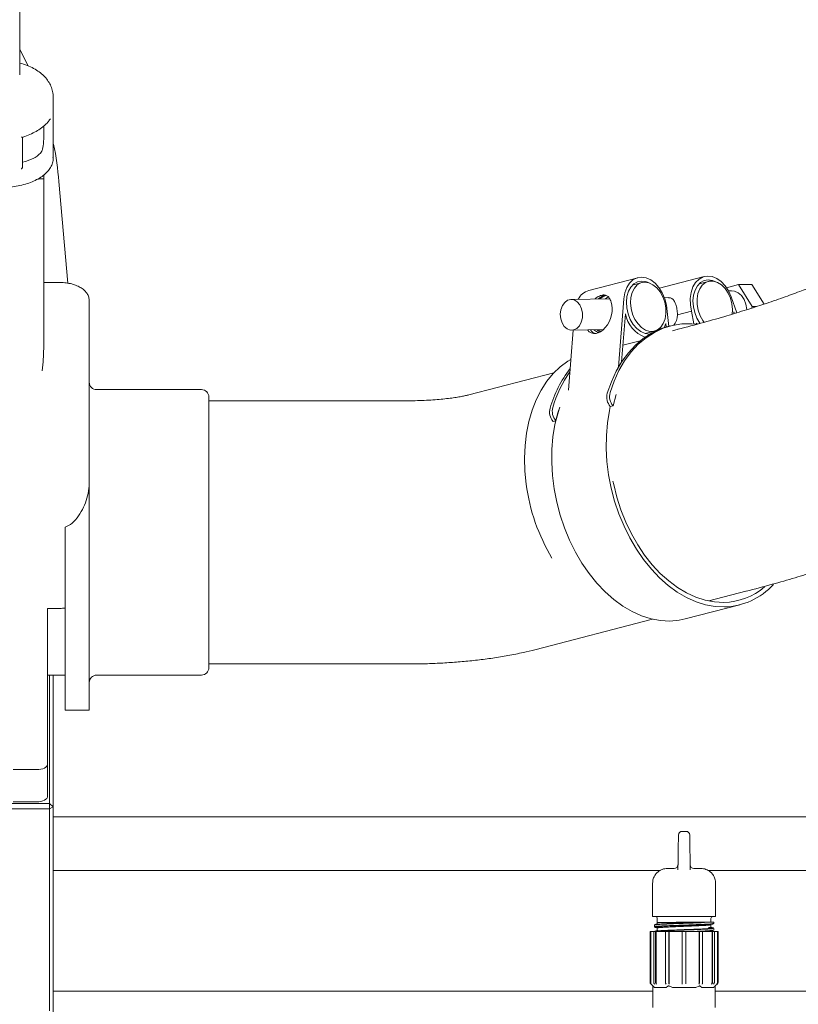
# Model space of a CAD drawing. Units: millimetres. Extents: x 870 to 3231, y 118 to 2688.
# Drawn here: x 2078 to 2288, y 2016 to 2281 of the extents above; entities that cross this region are included whole.
import ezdxf

# ---------------------------------------------------------------- set-up
doc = ezdxf.new("R2010")
doc.units = ezdxf.units.MM
doc.header["$LTSCALE"] = 13
doc.linetypes.add('SLD-Durchgehend', pattern=[0])

msp = doc.modelspace()

# ---------------------------------------------------------------- linework, layer by layer
at = {"color": 7, "linetype": 'SLD-Durchgehend', "lineweight": 18}
for p, q in [((2077.88, 2266.39), (2077.88, 2313.74)), ((2080.11, 2268.81), (2077.88, 2273.21)), ((2086.88, 2243.87), (2086.88, 2260.33)), ((2084.32, 2252.58), (2084.32, 2249.3)), ((2078.6, 2241.54), (2078.6, 2249.56)), ((2084.38, 2238.24), (2084.38, 2239.43)), ((2084.38, 2193.21), (2084.38, 2238.24)), ((2090.79, 2210.21), (2088.39, 2237.59)), ((2088.63, 2210.38), (2084.38, 2210.38)), ((2244.57, 2211.67), (2231.33, 2208.25)), ((2245.69, 2210.35), (2243.17, 2209.7)), ((2262.52, 2212), (2250.39, 2208.86)), ((2263.65, 2210.68), (2261.13, 2210.03)), ((2268.5, 2208.97), (2271.72, 2209.81)), ((2275.33, 2209.87), (2271.72, 2209.81)), ((2271.72, 2209.81), (2275.43, 2203.88)), ((2275.33, 2209.87), (2278.65, 2204.56)), ((2269.81, 2208.17), (2269, 2208.15)), ((2096.63, 2205.38), (2096.63, 2172.38)), ((2236.97, 2206.01), (2226.59, 2205.82)), ((2240.8, 2205.99), (2239.33, 2187.52)), ((2252.88, 2206.3), (2251.76, 2206.28)), ((2269.75, 2206.51), (2271.33, 2202.23)), ((2240.2, 2188.95), (2241.23, 2201.9)), ((2252.93, 2198.54), (2252.53, 2202.53)), ((2255.27, 2201.66), (2259.08, 2202.65)), ((2259.71, 2199.2), (2259.08, 2202.65)), ((2270.49, 2202.43), (2270.48, 2201.93)), ((2270.64, 2202.03), (2270.49, 2202.43)), ((2275.43, 2203.88), (2275.34, 2203.48)), ((2276.62, 2203.9), (2275.43, 2203.88)), ((2251.7, 2198.19), (2252.13, 2199.29)), ((2252.13, 2199.29), (2252.23, 2198.35)), ((2260.59, 2199.11), (2260.39, 2199.44)), ((2260.39, 2199.44), (2260.45, 2199.13)), ((2227.16, 2197.51), (2225.87, 2181.31)), ((2226.74, 2197.5), (2235.29, 2197.66)), ((2233.94, 2197.63), (2234.62, 2197.29)), ((2246.56, 2196.61), (2249.08, 2197.26)), ((2247.67, 2196.46), (2247.84, 2196.47)), ((2253.41, 2198.66), (2252.68, 2198.47)), ((2255.43, 2197.75), (2253.9, 2197.35)), ((2240.56, 2193.45), (2245.24, 2194.66)), ((2221.93, 2186), (2199.03, 2180.08)), ((2126.88, 2181.48), (2098.63, 2181.48)), ((2128.88, 2179.48), (2128.88, 2106.48)), ((2182.47, 2178.48), (2128.88, 2178.48)), ((2238.74, 2180.15), (2237.9, 2177.09)), ((2237.9, 2177.09), (2237.16, 2176.9)), ((2221.72, 2172.9), (2222.46, 2173.09)), ((2096.63, 2172.38), (2096.63, 2156.67)), ((2096.63, 2156.67), (2096.63, 2094.98)), ((2090.13, 2144.37), (2090.13, 2094.98)), ((2263.7, 2124.48), (2273.75, 2127.09)), ((2088.63, 2122.48), (2085.38, 2122.48)), ((2085.38, 2122.48), (2085.38, 2108.63)), ((2257.39, 2119.63), (2272.1, 2123.43)), ((2264.23, 2124.62), (2264, 2124.42)), ((2216.82, 2111.34), (2248.57, 2119.56)), ((2085.38, 2108.63), (2085.38, 2093.62)), ((2128.88, 2107.48), (2182.47, 2107.48)), ((2085.38, 2104.48), (2090.13, 2104.48)), ((2085.88, 2069.81), (2085.88, 2104.48)), ((2086.88, 2104.48), (2086.88, 2068.95)), ((2098.63, 2104.48), (2126.88, 2104.48)), ((2085.38, 2093.62), (2085.38, 2088.42)), ((2090.13, 2094.98), (2096.63, 2094.98)), ((2085.38, 2088.42), (2085.38, 2080.48)), ((2085.38, 2080.48), (2085.38, 2071.81)), ((2082.38, 2078.98), (2076.13, 2078.98)), ((2057.88, 2069.81), (2085.88, 2069.81)), ((2082.38, 2070.31), (2076.13, 2070.31)), ((2085.88, 2069.81), (2085.88, 2068.45)), ((2085.88, 2069.81), (2086.88, 2068.95)), ((2085.88, 2068.45), (2057.88, 2068.45)), ((2085.88, 2068.45), (2086.88, 2068.95)), ((2085.88, 2045.65), (2085.88, 2068.45)), ((2086.88, 2068.95), (2086.88, 2046.15)), ((2354.26, 2066.26), (2086.88, 2066.26)), ((2256.54, 2062.33), (2257.57, 2062.33)), ((2255.38, 2051.99), (2255.42, 2054.35)), ((2258.7, 2054.35), (2258.74, 2051.99)), ((2086.88, 2051.76), (2250.67, 2051.76)), ((2252.56, 2052.33), (2254.4, 2052.33)), ((2259.71, 2052.33), (2261.56, 2052.33)), ((2263.57, 2051.76), (2353.61, 2051.76)), ((2248.56, 2039.33), (2248.56, 2048.33)), ((2265.56, 2048.33), (2265.56, 2039.33)), ((2085.88, 2040.65), (2085.88, 2045.65)), ((2086.88, 2046.15), (2086.88, 2040.65)), ((2085.88, 2020.96), (2085.88, 2040.65)), ((2086.88, 2040.65), (2086.88, 2020.96)), ((2249.02, 2039.33), (2248.56, 2039.33)), ((2249.02, 2039.33), (2265.09, 2039.33)), ((2249.81, 2037.77), (2249.81, 2037.41)), ((2249.83, 2038.83), (2249.83, 2037.83)), ((2258.48, 2037.83), (2254.92, 2037.83)), ((2262.46, 2037.83), (2264.96, 2037.83)), ((2264.29, 2037.83), (2264.29, 2038.83)), ((2264.31, 2036.51), (2264.31, 2037.16)), ((2265.06, 2037.5), (2265.06, 2037.73)), ((2265.56, 2039.33), (2265.09, 2039.33)), ((2247.91, 2035.32), (2247.91, 2021.58)), ((2247.91, 2035.32), (2247.92, 2035.32)), ((2247.92, 2021.58), (2247.92, 2035.32)), ((2247.92, 2035.32), (2248.07, 2035.32)), ((2248.07, 2021.43), (2248.07, 2035.32)), ((2248.07, 2035.32), (2248.89, 2035.32)), ((2248.89, 2021.58), (2248.89, 2035.32)), ((2248.89, 2035.32), (2249.39, 2035.32)), ((2249.06, 2037.07), (2249.06, 2036.6)), ((2249.39, 2021.58), (2249.39, 2035.32)), ((2249.39, 2035.32), (2249.52, 2035.32)), ((2249.52, 2021.43), (2249.52, 2035.32)), ((2249.52, 2035.32), (2252.13, 2035.32)), ((2249.77, 2036.4), (2250.24, 2036.35)), ((2252.06, 2021.58), (2252.06, 2035.32)), ((2252.06, 2035.32), (2252.92, 2035.32)), ((2252.92, 2021.58), (2252.92, 2035.32)), ((2252.92, 2035.32), (2253, 2035.32)), ((2253, 2021.43), (2253, 2035.32)), ((2253, 2035.32), (2256.56, 2035.32)), ((2256.56, 2035.32), (2257.56, 2035.32)), ((2256.56, 2021.58), (2256.56, 2035.32)), ((2257.56, 2021.58), (2257.56, 2035.32)), ((2257.56, 2035.32), (2261.12, 2035.32)), ((2261.12, 2021.43), (2261.12, 2035.32)), ((2261.12, 2035.32), (2261.19, 2035.32)), ((2261.19, 2021.58), (2261.19, 2035.32)), ((2261.19, 2035.32), (2262.06, 2035.32)), ((2261.98, 2035.32), (2264.59, 2035.32)), ((2262.06, 2021.58), (2262.06, 2035.32)), ((2264.19, 2036.43), (2264.41, 2036.36)), ((2264.59, 2021.43), (2264.59, 2035.32)), ((2264.59, 2035.32), (2264.72, 2035.32)), ((2264.72, 2021.58), (2264.72, 2035.32)), ((2264.72, 2035.32), (2265.22, 2035.32)), ((2265.06, 2035.7), (2265.06, 2036.17)), ((2265.22, 2021.58), (2265.22, 2035.32)), ((2265.22, 2035.32), (2266.04, 2035.32)), ((2266.04, 2021.43), (2266.04, 2035.32)), ((2266.04, 2035.32), (2266.19, 2035.32)), ((2266.19, 2021.58), (2266.19, 2035.32)), ((2266.19, 2035.32), (2266.21, 2035.32)), ((2266.21, 2021.58), (2266.21, 2035.32)), ((2248.05, 2021.23), (2248.65, 2020.63)), ((2248.07, 2021.23), (2248.22, 2021.08)), ((2256.56, 2021.08), (2256.56, 2021.23)), ((2265.47, 2020.63), (2266.06, 2021.23)), ((2265.9, 2021.08), (2266.05, 2021.23)), ((2085.88, 2013.89), (2085.88, 2020.96)), ((2086.88, 2020.96), (2086.88, 2013.18)), ((2086.88, 2019.19), (2248.65, 2019.19)), ((2248.65, 2020.63), (2248.65, 2014.82)), ((2248.71, 2020.57), (2249.11, 2020.22)), ((2252.27, 2020.22), (2249.11, 2020.22)), ((2252.27, 2020.22), (2252.67, 2020.57)), ((2260.22, 2020.22), (2253.9, 2020.22)), ((2260.22, 2020.22), (2261.01, 2020.57)), ((2261.44, 2020.57), (2261.84, 2020.22)), ((2265, 2020.22), (2261.84, 2020.22)), ((2265, 2020.22), (2265.4, 2020.57)), ((2265.47, 2014.82), (2265.47, 2020.63)), ((2265.47, 2019.19), (2359.91, 2019.19))]:
    msp.add_line(p, q, dxfattribs=at)
at = {"color": 7, "linetype": 'SLD-Durchgehend', "lineweight": 18, "flags": 128}
for points in [[(2085.89, 2254.23), (2085.9, 2254.23), (2085.91, 2254.25)], [(2252.53, 2202.53), (2252.33, 2204.27), (2251.87, 2205.97), (2251.18, 2207.58), (2250.28, 2209), (2249.22, 2210.18), (2248.05, 2211.06), (2246.81, 2211.61), (2245.56, 2211.8), (2244.36, 2211.61), (2243.27, 2211.07), (2242.33, 2210.19), (2241.58, 2209.01), (2241.06, 2207.59), (2240.8, 2205.99)], [(2247.64, 2210.26), (2246.78, 2210.62), (2245.63, 2210.77), (2244.53, 2210.57), (2243.54, 2210.03), (2242.71, 2209.16), (2242.07, 2208.01), (2241.66, 2206.64), (2241.5, 2205.12), (2241.61, 2203.53), (2241.96, 2201.94), (2242.55, 2200.43), (2243.34, 2199.08), (2244.3, 2197.97), (2245.38, 2197.13), (2246.53, 2196.62), (2247.67, 2196.46), (2247.67, 2196.46)], [(2246.44, 2210.45), (2247.54, 2210.29), (2248.64, 2209.79), (2249.67, 2208.95), (2250.58, 2207.85), (2251.31, 2206.52), (2251.83, 2205.05), (2252.12, 2203.51), (2252.15, 2201.98), (2251.92, 2200.56), (2251.45, 2199.31), (2250.75, 2198.3), (2249.88, 2197.59), (2248.87, 2197.22), (2247.79, 2197.2), (2246.68, 2197.53), (2245.61, 2198.21), (2244.63, 2199.19), (2243.8, 2200.41), (2243.17, 2201.82), (2242.76, 2203.34), (2242.61, 2204.88), (2242.71, 2206.36), (2243.06, 2207.71), (2243.65, 2208.84), (2244.43, 2209.71), (2245.38, 2210.26), (2246.44, 2210.45)], [(2259.08, 2202.65), (2258.78, 2204.38), (2258.74, 2206.1), (2258.98, 2207.72), (2259.46, 2209.17), (2260.18, 2210.38), (2261.1, 2211.3), (2262.18, 2211.89), (2263.36, 2212.12), (2264.61, 2211.98), (2265.85, 2211.48), (2267.04, 2210.64), (2268.12, 2209.49), (2269.03, 2208.09), (2269.75, 2206.51)], [(2261.38, 2199.31), (2261.3, 2199.41), (2260.51, 2200.76), (2259.92, 2202.26), (2259.56, 2203.85), (2259.46, 2205.45), (2259.62, 2206.97), (2260.03, 2208.33), (2260.66, 2209.48), (2261.5, 2210.35), (2262.49, 2210.9), (2263.59, 2211.1), (2264.73, 2210.94), (2265.6, 2210.59)], [(2262.49, 2199.63), (2262.15, 2200.1), (2261.42, 2201.42), (2260.9, 2202.9), (2260.61, 2204.44), (2260.58, 2205.96), (2260.81, 2207.38), (2261.29, 2208.63), (2261.98, 2209.64), (2262.85, 2210.35), (2263.86, 2210.73), (2264.95, 2210.74), (2266.05, 2210.41), (2267.13, 2209.73), (2268.1, 2208.76), (2268.93, 2207.53), (2269.56, 2206.12), (2269.97, 2204.61), (2270.12, 2203.06), (2270.05, 2201.79)], [(2274.01, 2203.04), (2274, 2203.14), (2273.73, 2204.53), (2273.23, 2205.79), (2272.52, 2206.84), (2271.64, 2207.61), (2270.65, 2208.06), (2269.81, 2208.17)], [(2227.25, 2197.57), (2226.36, 2197.53), (2225.49, 2197.85), (2224.73, 2198.52), (2224.14, 2199.46), (2223.78, 2200.6), (2223.67, 2201.83), (2223.83, 2203.05), (2224.24, 2204.14), (2224.87, 2205.02), (2225.65, 2205.59), (2226.53, 2205.82), (2227.42, 2205.68), (2228.24, 2205.18), (2228.92, 2204.37), (2229.41, 2203.31), (2229.65, 2202.12), (2229.62, 2200.88), (2229.33, 2199.71), (2228.81, 2198.71), (2228.09, 2197.98), (2227.25, 2197.57)], [(2236.55, 2206.57), (2236.54, 2206.56), (2235.88, 2205.99)], [(2237.09, 2180.69), (2238.17, 2183.77), (2239.49, 2186.65), (2241.02, 2189.28), (2242.76, 2191.64), (2244.69, 2193.71), (2246.79, 2195.48), (2249.04, 2196.92), (2251.42, 2198.03), (2253.91, 2198.79), (2256.49, 2199.19), (2259.13, 2199.24), (2260.25, 2199.15)], [(2236.35, 2180.5), (2237.44, 2183.58), (2238.75, 2186.46), (2240.29, 2189.08), (2242.03, 2191.45), (2243.95, 2193.52), (2246.05, 2195.29), (2248.3, 2196.73), (2250.68, 2197.84), (2252.68, 2198.47)], [(2250.26, 2197.67), (2250.6, 2198.08), (2250.74, 2198.29)], [(2083.95, 2186.54), (2084.21, 2188.99), (2084.38, 2193.21)], [(2214.48, 2156.01), (2214.13, 2159.53), (2214.03, 2163.01), (2214.18, 2166.43), (2214.58, 2169.74), (2215.22, 2172.93), (2216.09, 2175.95), (2217.2, 2178.77), (2218.53, 2181.38), (2220.06, 2183.75), (2221.78, 2185.85), (2223.67, 2187.66), (2225.73, 2189.16), (2226.53, 2189.65)], [(2253.25, 2119.06), (2250.71, 2119.19), (2248.14, 2119.66), (2245.57, 2120.47), (2243.02, 2121.62), (2240.52, 2123.08), (2238.09, 2124.86), (2235.75, 2126.92), (2233.52, 2129.26), (2231.43, 2131.85), (2229.49, 2134.66), (2227.73, 2137.67), (2226.15, 2140.86), (2224.78, 2144.19), (2223.63, 2147.62), (2222.7, 2151.14), (2222.01, 2154.7), (2221.56, 2158.28), (2221.35, 2161.84), (2221.4, 2165.34), (2221.69, 2168.75), (2222.23, 2172.05), (2223.01, 2175.2), (2223.51, 2176.78)], [(2223.51, 2176.78), (2223.33, 2176.23), (2222.46, 2173.09)], [(2267.96, 2122.87), (2265.42, 2123), (2262.85, 2123.47), (2260.28, 2124.28), (2257.73, 2125.42), (2255.23, 2126.89), (2252.8, 2128.66), (2250.46, 2130.73), (2248.23, 2133.06), (2246.14, 2135.65), (2244.2, 2138.47), (2242.44, 2141.48), (2240.86, 2144.66), (2239.49, 2147.99), (2238.33, 2151.43), (2237.41, 2154.95), (2236.71, 2158.51), (2236.26, 2162.09), (2236.06, 2165.64), (2236.1, 2169.14), (2236.4, 2172.56), (2236.94, 2175.86), (2237.16, 2176.9)], [(2267.78, 2124.1), (2265.29, 2124.22), (2262.76, 2124.69), (2260.24, 2125.5), (2257.74, 2126.65), (2255.29, 2128.11), (2252.91, 2129.87), (2250.62, 2131.93), (2248.45, 2134.25), (2246.41, 2136.82), (2244.54, 2139.62), (2242.83, 2142.61), (2241.32, 2145.76), (2240.01, 2149.05), (2238.93, 2152.45), (2238.07, 2155.92), (2237.88, 2156.81)], [(2257.39, 2119.63), (2255.74, 2119.28), (2253.25, 2119.06)], [(2082.38, 2078.98), (2082.97, 2079), (2083.53, 2079.09), (2084.05, 2079.23), (2084.51, 2079.41), (2084.88, 2079.64), (2085.16, 2079.9), (2085.33, 2080.18), (2085.38, 2080.48)], [(2085.38, 2071.81), (2085.33, 2071.52), (2085.16, 2071.24), (2084.88, 2070.98), (2084.51, 2070.75), (2084.05, 2070.57), (2083.53, 2070.43), (2082.97, 2070.34), (2082.38, 2070.31)], [(2249.15, 2021.08), (2249.02, 2021.22), (2249.02, 2021.23)], [(2249.52, 2021.23), (2249.52, 2021.22), (2249.65, 2021.08)], [(2252.2, 2021.08), (2252.13, 2021.22), (2252.13, 2021.23)], [(2252.99, 2021.23), (2253, 2021.22), (2253.07, 2021.08)], [(2261.04, 2021.08), (2261.12, 2021.22), (2261.12, 2021.23)], [(2261.98, 2021.23), (2261.98, 2021.22), (2261.91, 2021.08)], [(2264.46, 2021.08), (2264.59, 2021.22), (2264.59, 2021.23)], [(2265.09, 2021.23), (2265.09, 2021.22), (2264.96, 2021.08)]]:
    msp.add_lwpolyline(points, dxfattribs=at)
at = {"color": 7, "linetype": 'SLD-Durchgehend', "lineweight": 18}
for centre, radius, start, end in [((2232.59, 2203.86), 4.56, 106.0203, 154.0804), ((2249.66, 2203.63), 8.61, 191.5999, 248.5655), ((2251.27, 2167.73), 31.6, 142.0979, 163.8938), ((2252.51, 2167.72), 32.14, 144.7338, 163.7964), ((2098.63, 2183.48), 2, 180, 270), ((2126.88, 2179.48), 2, 0, 90), ((2240.93, 2179.66), 3.98, 165.1039, 220.3327), ((2240.19, 2179.47), 3.98, 165.1039, 220.3327), ((2224.75, 2175.48), 3.98, 165.1039, 220.3327), ((2225.49, 2175.67), 3.98, 165.1039, 220.3327), ((2266.01, 2162.79), 51.98, 187.4954, 210.948), ((2267.42, 2141.56), 17.47, 271.1873, 310.3852), ((2267.45, 2141.38), 18.51, 271.5678, 317.6911), ((2088.64, 2138.29), 15.81, 269.9856, 275.4299), ((2126.88, 2106.48), 2, 270, 360), ((2098.63, 2102.48), 2, 90, 180), ((2256.54, 2061.33), 1, 90, 179), ((2257.57, 2061.33), 1, 1, 90), ((2254.4, 2053.33), 1, 270, 359), ((2259.71, 2053.33), 1, 181, 270), ((2249.33, 2038.83), 0.5, 0, 90), ((2264.79, 2038.83), 0.5, 90, 180), ((2264.96, 2037.73), 0.1, 0, 90), ((2248.41, 2021.58), 0.5, 180, 225), ((2265.71, 2021.58), 0.5, 315, 0)]:
    msp.add_arc(centre, radius, start, end, dxfattribs=at)
for centre, major_axis, ratio, start_param, end_param in [((2071.88, 2248.64), (12.58, -1.27), 0.496211, 5.324521, 5.925091), ((2233.98, 2201.8), (1.83, 5.09), 0.631634, 2.733774, 5.622616), ((2252.24, 2202.13), (-0.42, 4.15), 0.72523, 3.736899, 4.526932), ((2234.74, 2201.81), (1.83, 5.09), 0.631634, 2.733774, 3.270717)]:
    msp.add_ellipse(centre, major_axis=major_axis, ratio=ratio, start_param=start_param, end_param=end_param, dxfattribs=at)
for points, knots in [([(2086.85, 2260.29), (2086.86, 2260.45), (2086.91, 2261.11), (2086.67, 2262.27), (2086.16, 2263.68), (2085.38, 2264.98), (2084.37, 2266.16), (2083.11, 2267.22), (2081.61, 2268.17), (2079.86, 2268.95), (2078.59, 2269.42), (2077.89, 2269.57), (2077.88, 2269.57)], [0, 0, 0, 0, 0.033562, 0.144557, 0.253425, 0.363013, 0.476339, 0.596251, 0.724522, 0.860122, 0.998781, 1, 1, 1, 1]), ([(2078.79, 2249.62), (2078.93, 2249.67), (2079.72, 2249.93), (2081.06, 2250.49), (2082.68, 2251.36), (2083.76, 2252.05), (2084.21, 2252.48), (2084.28, 2252.54)], [0, 0, 0, 0, 0.063158, 0.355683, 0.648733, 0.94233, 1, 1, 1, 1]), ([(2084.28, 2252.54), (2084.61, 2252.82), (2085.25, 2253.37), (2085.69, 2253.96), (2085.91, 2254.25)], [0, 0, 0, 0, 0.5121189, 1, 1, 1, 1]), ([(2085.9, 2254.23), (2085.92, 2254.26), (2086.03, 2254.43), (2086.15, 2254.56), (2086.16, 2254.56), (2086.16, 2254.57)], [0, 0, 0, 0, 0.145208, 0.723752, 1, 1, 1, 1]), ([(2078.31, 2249.7), (2078.32, 2249.69), (2078.36, 2249.67), (2078.45, 2249.61), (2078.55, 2249.56), (2078.6, 2249.55), (2078.6, 2249.56), (2078.6, 2249.56)], [0, 0, 0, 0, 0.00651, 0.265099, 0.63343, 0.912014, 1, 1, 1, 1]), ([(2390.05, 2249.59), (2389.83, 2249.58), (2388.82, 2249.55), (2387.13, 2249.47), (2385.03, 2249.35), (2383.09, 2249.22), (2381.02, 2249.07), (2378.71, 2248.86), (2376.09, 2248.58), (2373.43, 2248.26), (2371.15, 2247.93), (2369.36, 2247.64), (2367.93, 2247.39), (2366.34, 2247.09), (2364.44, 2246.71), (2362.19, 2246.2), (2359.72, 2245.58), (2357.32, 2244.91), (2355.15, 2244.23), (2353.09, 2243.54), (2350.62, 2242.63), (2347.8, 2241.48), (2345.03, 2240.21), (2342.76, 2239.07), (2340.85, 2238.06), (2339.06, 2237.05), (2337.19, 2235.93), (2335.28, 2234.74), (2333.19, 2233.36), (2330.94, 2231.83), (2328.62, 2230.18), (2326.39, 2228.58), (2324.38, 2227.14), (2322.54, 2225.83), (2320.81, 2224.62), (2318.97, 2223.36), (2316.94, 2222.02), (2314.69, 2220.6), (2312.2, 2219.11), (2309.63, 2217.65), (2307.09, 2216.28), (2304.72, 2215.08), (2302.48, 2213.98), (2300.26, 2212.94), (2297.92, 2211.89), (2295.21, 2210.72), (2292, 2209.4), (2288.11, 2207.89), (2283.62, 2206.24), (2278.84, 2204.6), (2273.75, 2202.96), (2268.36, 2201.31), (2262.19, 2199.54), (2257.75, 2198.37), (2255.4, 2197.75)], [0, 0, 0, 0, 0.004674, 0.021302, 0.035601, 0.049196, 0.062132, 0.079311, 0.097704, 0.117365, 0.135406, 0.145812, 0.155023, 0.165537, 0.178772, 0.19455, 0.212154, 0.230282, 0.244892, 0.2577, 0.273219, 0.29692, 0.317369, 0.332984, 0.346943, 0.360796, 0.374955, 0.392117, 0.41087, 0.432466, 0.455774, 0.477318, 0.496953, 0.514749, 0.532495, 0.551393, 0.572146, 0.594801, 0.618394, 0.642661, 0.664594, 0.684071, 0.701021, 0.717971, 0.735208, 0.753066, 0.776417, 0.802233, 0.831186, 0.863651, 0.892291, 0.924305, 0.960066, 1, 1, 1, 1]), ([(2083.45, 2245.26), (2083.58, 2245.44), (2083.84, 2245.79), (2084.1, 2246.65), (2084.25, 2247.62), (2084.31, 2248.55), (2084.32, 2249.07), (2084.32, 2249.3)], [0, 0, 0, 0, 0.216365, 0.43333, 0.637749, 0.838641, 1, 1, 1, 1]), ([(2088.39, 2237.59), (2088.09, 2240.98), (2087.78, 2244.46), (2086.91, 2247.88), (2086.88, 2247.97)], [0, 0, 0, 0, 0.974573, 1, 1, 1, 1]), ([(2073.7, 2235.93), (2074.07, 2235.96), (2075.17, 2236.04), (2076.93, 2236.3), (2078.93, 2236.75), (2080.79, 2237.36), (2082.46, 2238.11), (2083.92, 2238.99), (2085.13, 2239.99), (2086.07, 2241.11), (2086.66, 2242.31), (2086.92, 2243.35), (2086.86, 2243.96), (2086.83, 2244.16)], [0, 0, 0, 0, 0.052542, 0.152288, 0.252281, 0.352601, 0.453379, 0.554722, 0.656591, 0.758221, 0.857897, 0.953917, 1, 1, 1, 1]), ([(2078.31, 2240.96), (2078.32, 2240.96), (2078.36, 2241), (2078.45, 2241.12), (2078.55, 2241.3), (2078.6, 2241.46), (2078.6, 2241.52), (2078.6, 2241.54)], [0, 0, 0, 0, 0.00651, 0.265099, 0.63343, 0.912014, 1, 1, 1, 1]), ([(2084.38, 2238.24), (2084.38, 2238.25), (2084.38, 2238.27), (2084.26, 2238.31), (2083.71, 2238.33), (2083.15, 2238.33), (2082.73, 2238.28), (2082.65, 2238.27)], [0, 0, 0, 0, 0.0030499, 0.3344161, 0.673558, 0.9391642, 1, 1, 1, 1]), ([(2096.63, 2205.38), (2096.61, 2205.66), (2096.57, 2206.28), (2096.19, 2207.18), (2095.57, 2208.03), (2094.71, 2208.78), (2093.6, 2209.41), (2092.27, 2209.91), (2090.78, 2210.24), (2089.54, 2210.37), (2088.83, 2210.38), (2088.63, 2210.38)], [0, 0, 0, 0, 0.087647, 0.195527, 0.304647, 0.421456, 0.548951, 0.683672, 0.818413, 0.951672, 1, 1, 1, 1]), ([(2233, 2205.94), (2233.11, 2206.05), (2233.58, 2206.48), (2234.51, 2206.89), (2235.5, 2207.09), (2236.29, 2206.86), (2236.92, 2206.26), (2237.24, 2205.5), (2237.4, 2205.11)], [0, 0, 0, 0, 0.061017, 0.241236, 0.422103, 0.591841, 0.788717, 1, 1, 1, 1]), ([(2233.92, 2205.95), (2234.15, 2206.14), (2234.76, 2206.64), (2235.38, 2206.83), (2235.77, 2206.95)], [0, 0, 0, 0, 0.366582, 1, 1, 1, 1]), ([(2236.07, 2206.87), (2235.85, 2206.8), (2235.3, 2206.62), (2234.7, 2206.21), (2234.33, 2205.96)], [0, 0, 0, 0, 0.386113, 1, 1, 1, 1]), ([(2252.88, 2206.26), (2253.05, 2206.26), (2253.49, 2206.28), (2254.06, 2205.88), (2254.61, 2205.09), (2255, 2203.91), (2255.22, 2202.68), (2255.26, 2201.94), (2255.27, 2201.66)], [0, 0, 0, 0, 0.105722, 0.282034, 0.480647, 0.689072, 0.880599, 1, 1, 1, 1]), ([(2234.06, 2196.92), (2233.94, 2196.95), (2233.48, 2197.06), (2233.06, 2197.38), (2232.74, 2197.61)], [0, 0, 0, 0, 0.255954, 1, 1, 1, 1]), ([(2234.41, 2197.15), (2234.3, 2197.18), (2233.99, 2197.27), (2233.74, 2197.49), (2233.58, 2197.63)], [0, 0, 0, 0, 0.358975, 1, 1, 1, 1]), ([(2199.03, 2180.08), (2198.88, 2180.04), (2198.48, 2179.94), (2197.6, 2179.75), (2196.34, 2179.51), (2194.81, 2179.27), (2193.01, 2179.04), (2190.98, 2178.84), (2188.76, 2178.67), (2186.38, 2178.55), (2184.27, 2178.49), (2182.95, 2178.48), (2182.47, 2178.48)], [0, 0, 0, 0, 0.0620359, 0.1555252, 0.2531819, 0.3560277, 0.4637474, 0.5757931, 0.6914494, 0.809918, 0.9303748, 1, 1, 1, 1]), ([(2273.78, 2127.09), (2276.13, 2127.71), (2280.57, 2128.88), (2286.81, 2130.67), (2292.33, 2132.35), (2297.2, 2133.92), (2301.59, 2135.4), (2305.6, 2136.83), (2310.24, 2138.56), (2315.4, 2140.62), (2321, 2143.02), (2325.71, 2145.21), (2330.04, 2147.36), (2334.39, 2149.66), (2338.96, 2152.25), (2343.26, 2154.88), (2346.98, 2157.29), (2350.25, 2159.51), (2353.32, 2161.67), (2356.22, 2163.77), (2358.79, 2165.65), (2361, 2167.23), (2362.78, 2168.48), (2364.29, 2169.48), (2365.5, 2170.25), (2366.47, 2170.84), (2367.36, 2171.35), (2368.29, 2171.85), (2369.25, 2172.32), (2370.21, 2172.76), (2371.12, 2173.14), (2371.97, 2173.46), (2372.77, 2173.75), (2373.67, 2174.04), (2374.8, 2174.37), (2376.01, 2174.68), (2377.17, 2174.94), (2378.15, 2175.15), (2379.04, 2175.31), (2379.93, 2175.47), (2380.97, 2175.63), (2382.26, 2175.82), (2383.78, 2176), (2385.37, 2176.17), (2386.84, 2176.3), (2388.05, 2176.39), (2389.05, 2176.46), (2390.12, 2176.52), (2391.37, 2176.58), (2392.94, 2176.65), (2394.82, 2176.71), (2397.12, 2176.75), (2398.84, 2176.76), (2399.77, 2176.76)], [0, 0, 0, 0, 0.034831, 0.065947, 0.093712, 0.118446, 0.140708, 0.161549, 0.181132, 0.214067, 0.244354, 0.272677, 0.292951, 0.318611, 0.349092, 0.376402, 0.401132, 0.424419, 0.447793, 0.473725, 0.502549, 0.524961, 0.546184, 0.564804, 0.580776, 0.594396, 0.60907, 0.625722, 0.643972, 0.661547, 0.679355, 0.694472, 0.706901, 0.721154, 0.738796, 0.75956, 0.77474, 0.787982, 0.799177, 0.809054, 0.821121, 0.835613, 0.852884, 0.870616, 0.885606, 0.897657, 0.906617, 0.914775, 0.927346, 0.940591, 0.956973, 0.976693, 1, 1, 1, 1]), ([(2096.63, 2156.67), (2096.59, 2155.83), (2096.5, 2154.12), (2095.84, 2151.59), (2094.83, 2149.11), (2093.43, 2146.89), (2091.85, 2145.19), (2090.61, 2144.6), (2090.13, 2144.37)], [0, 0, 0, 0, 0.177091, 0.359259, 0.538953, 0.724229, 0.892573, 1, 1, 1, 1]), ([(2182.47, 2107.48), (2183.21, 2107.49), (2185.35, 2107.49), (2188.89, 2107.58), (2193.07, 2107.79), (2197.22, 2108.1), (2201.36, 2108.52), (2205.49, 2109.06), (2209.62, 2109.74), (2213.41, 2110.5), (2215.79, 2111.09), (2216.82, 2111.34)], [0, 0, 0, 0, 0.060895, 0.175755, 0.291075, 0.407407, 0.525434, 0.646016, 0.770327, 0.900042, 1, 1, 1, 1]), ([(2255.42, 2054.35), (2255.43, 2055.17), (2255.46, 2056.77), (2255.5, 2058.88), (2255.52, 2060.44), (2255.54, 2061.25), (2255.54, 2061.32), (2255.54, 2061.35)], [0, 0, 0, 0, 0.221165, 0.434207, 0.648467, 0.863108, 1, 1, 1, 1]), ([(2258.57, 2061.35), (2258.57, 2061.32), (2258.58, 2061.23), (2258.59, 2060.38), (2258.62, 2058.8), (2258.65, 2056.7), (2258.68, 2055.14), (2258.7, 2054.35)], [0, 0, 0, 0, 0.148684, 0.361657, 0.574452, 0.787226, 1, 1, 1, 1]), ([(2248.56, 2048.33), (2248.59, 2048.73), (2248.66, 2049.56), (2249.2, 2050.6), (2250.03, 2051.51), (2251.13, 2052.16), (2252.08, 2052.33), (2252.55, 2052.33), (2252.56, 2052.33)], [0, 0, 0, 0, 0.188451, 0.396272, 0.547476, 0.772575, 0.997732, 1, 1, 1, 1]), ([(2261.56, 2052.33), (2261.56, 2052.33), (2262.03, 2052.33), (2262.98, 2052.16), (2264.09, 2051.51), (2264.91, 2050.6), (2265.45, 2049.56), (2265.52, 2048.73), (2265.56, 2048.33)], [0, 0, 0, 0, 0.0022679, 0.227425, 0.4525235, 0.6037276, 0.8115486, 1, 1, 1, 1]), ([(2262.53, 2037.73), (2261.94, 2037.71), (2260.66, 2037.65), (2258.16, 2037.56), (2255.43, 2037.46), (2252.88, 2037.36), (2250.78, 2037.27), (2249.48, 2037.17), (2248.92, 2037.1), (2249.07, 2037.07), (2249.08, 2037.07)], [0, 0, 0, 0, 0.11996, 0.265222, 0.410478, 0.55574, 0.700996, 0.846256, 0.991512, 1, 1, 1, 1]), ([(2249.65, 2037.07), (2249.61, 2037.07), (2249.15, 2037.1), (2249.04, 2037.17), (2249.48, 2037.27), (2250.86, 2037.36), (2252.92, 2037.46), (2255.45, 2037.56), (2258.15, 2037.66), (2260.62, 2037.74), (2261.89, 2037.8), (2262.47, 2037.83)], [0, 0, 0, 0, 0.011804, 0.138083, 0.264348, 0.390628, 0.516894, 0.643173, 0.769442, 0.895719, 1, 1, 1, 1]), ([(2249.16, 2036.6), (2249.14, 2036.61), (2249.04, 2036.66), (2249.82, 2036.74), (2251.41, 2036.83), (2253.69, 2036.93), (2256.34, 2037.02), (2259.07, 2037.12), (2261.58, 2037.22), (2263.55, 2037.31), (2264.83, 2037.41), (2264.98, 2037.47), (2265.05, 2037.5)], [0, 0, 0, 0, 0.042059, 0.149513, 0.256972, 0.364426, 0.471883, 0.579338, 0.686793, 0.794247, 0.901702, 1, 1, 1, 1]), ([(2264.71, 2037.46), (2264.82, 2037.44), (2264.95, 2037.43), (2265, 2037.38), (2264.75, 2037.31), (2263.5, 2037.22), (2261.53, 2037.12), (2259.05, 2037.02), (2256.35, 2036.92), (2253.73, 2036.83), (2251.48, 2036.73), (2249.87, 2036.64), (2249.02, 2036.54), (2249.21, 2036.47), (2249.3, 2036.44)], [0, 0, 0, 0, 0.045174, 0.049933, 0.144967, 0.24001, 0.335043, 0.430085, 0.525119, 0.620162, 0.715198, 0.810239, 0.905277, 1, 1, 1, 1]), ([(2249.86, 2037.32), (2249.76, 2037.31), (2249.57, 2037.27), (2249.39, 2037.24), (2249.29, 2037.22)], [0, 0, 0, 0, 0.499572, 1, 1, 1, 1]), ([(2249.89, 2037.41), (2249.86, 2037.39), (2249.81, 2037.36), (2250.12, 2037.33), (2250.28, 2037.31)], [0, 0, 0, 0, 0.474906, 1, 1, 1, 1]), ([(2254.92, 2037.77), (2254.92, 2037.77), (2254.85, 2037.77), (2254.53, 2037.77), (2253.47, 2037.77), (2251.87, 2037.77), (2250.46, 2037.77), (2249.78, 2037.77), (2249.88, 2037.77), (2249.9, 2037.77)], [0, 0, 0, 0, 0.000007, 0.022098, 0.110618, 0.375848, 0.641077, 0.906307, 1, 1, 1, 1]), ([(2264.29, 2037.16), (2264.3, 2037.16), (2264.4, 2037.13), (2264.01, 2037.07), (2263.07, 2036.98), (2261.53, 2036.9), (2259.61, 2036.81), (2257.45, 2036.72), (2255.27, 2036.64), (2253.24, 2036.55), (2251.54, 2036.46), (2250.38, 2036.38), (2249.8, 2036.31), (2249.87, 2036.27), (2249.88, 2036.26)], [0, 0, 0, 0, 0.004951, 0.100543, 0.196103, 0.291484, 0.387231, 0.482429, 0.578325, 0.673381, 0.769388, 0.864344, 0.960423, 1, 1, 1, 1]), ([(2258.48, 2037.83), (2258.69, 2037.83), (2259.07, 2037.83), (2259.6, 2037.83), (2259.92, 2037.83), (2260.07, 2037.83)], [0, 0, 0, 0, 0.387435, 0.712344, 1, 1, 1, 1]), ([(2260.08, 2037.83), (2260.08, 2037.83), (2259.92, 2037.83), (2259.6, 2037.82), (2259.08, 2037.82), (2258.7, 2037.81), (2258.49, 2037.81)], [0, 0, 0, 0, 0.000037, 0.304938, 0.611228, 1, 1, 1, 1]), ([(2260.07, 2037.83), (2260.26, 2037.83), (2260.55, 2037.83), (2260.95, 2037.83), (2261.26, 2037.83), (2261.57, 2037.83), (2261.98, 2037.83), (2262.27, 2037.83), (2262.46, 2037.83)], [0, 0, 0, 0, 0.221588, 0.351291, 0.480995, 0.610698, 0.740402, 1, 1, 1, 1]), ([(2264.24, 2037.24), (2264.34, 2037.26), (2264.52, 2037.29), (2264.71, 2037.32), (2264.8, 2037.34)], [0, 0, 0, 0, 0.499639, 1, 1, 1, 1]), ([(2249.19, 2035.33), (2249.18, 2035.37), (2249.15, 2035.43), (2250.25, 2035.53), (2252.05, 2035.62), (2254.43, 2035.72), (2257.1, 2035.82), (2259.77, 2035.91), (2262.13, 2036.01), (2263.94, 2036.11), (2264.9, 2036.21), (2265.14, 2036.28), (2264.78, 2036.32), (2264.7, 2036.33)], [0, 0, 0, 0, 0.097234, 0.194471, 0.291701, 0.38894, 0.486168, 0.583408, 0.680636, 0.777876, 0.875106, 0.972345, 1, 1, 1, 1]), ([(2249.86, 2035.52), (2249.76, 2035.51), (2249.57, 2035.47), (2249.39, 2035.44), (2249.29, 2035.42)], [0, 0, 0, 0, 0.5003241, 1, 1, 1, 1]), ([(2249.3, 2036.44), (2249.39, 2036.43), (2249.58, 2036.39), (2249.76, 2036.36), (2249.85, 2036.34)], [0, 0, 0, 0, 0.500257, 1, 1, 1, 1]), ([(2264.95, 2036.17), (2264.96, 2036.15), (2264.97, 2036.09), (2263.98, 2036.01), (2262.2, 2035.91), (2259.8, 2035.81), (2257.11, 2035.72), (2254.4, 2035.62), (2252.02, 2035.52), (2250.24, 2035.44), (2249.71, 2035.38), (2249.48, 2035.35)], [0, 0, 0, 0, 0.075461, 0.194155, 0.312852, 0.431545, 0.550241, 0.668934, 0.787628, 0.906323, 1, 1, 1, 1]), ([(2249.76, 2036.4), (2249.72, 2036.39), (2249.67, 2036.37), (2249.85, 2036.35), (2249.89, 2036.34)], [0, 0, 0, 0, 0.813892, 1, 1, 1, 1]), ([(2249.81, 2036.26), (2249.81, 2036.15), (2249.81, 2035.93), (2249.81, 2035.72), (2249.81, 2035.61)], [0, 0, 0, 0, 0.500103, 1, 1, 1, 1]), ([(2249.88, 2035.61), (2249.85, 2035.59), (2249.8, 2035.57), (2249.98, 2035.55), (2250.02, 2035.55)], [0, 0, 0, 0, 0.787518, 1, 1, 1, 1]), ([(2250.46, 2036.43), (2250.37, 2036.43), (2250.05, 2036.45), (2249.93, 2036.47), (2249.84, 2036.48)], [0, 0, 0, 0, 0.275361, 1, 1, 1, 1]), ([(2259.07, 2035.32), (2259.59, 2035.34), (2260.97, 2035.39), (2262.87, 2035.48), (2264.4, 2035.57), (2265.11, 2035.65), (2264.99, 2035.69), (2264.96, 2035.7)], [0, 0, 0, 0, 0.150284, 0.407664, 0.665054, 0.922434, 1, 1, 1, 1]), ([(2264.84, 2035.62), (2264.89, 2035.61), (2265.06, 2035.56), (2264.32, 2035.47), (2263.09, 2035.39), (2261.91, 2035.34), (2261.48, 2035.32)], [0, 0, 0, 0, 0.170064, 0.493616, 0.81719, 1, 1, 1, 1]), ([(2264.21, 2036.39), (2264.19, 2036.39), (2264.1, 2036.41), (2263.85, 2036.42), (2263.66, 2036.43)], [0, 0, 0, 0, 0.19105, 1, 1, 1, 1]), ([(2264.28, 2035.36), (2264.29, 2035.35), (2264.33, 2035.34), (2264.25, 2035.33), (2264.19, 2035.32)], [0, 0, 0, 0, 0.269622, 1, 1, 1, 1]), ([(2264.79, 2036.33), (2264.7, 2036.34), (2264.52, 2036.38), (2264.33, 2036.41), (2264.24, 2036.43)], [0, 0, 0, 0, 0.50018, 1, 1, 1, 1]), ([(2264.28, 2035.45), (2264.37, 2035.46), (2264.55, 2035.5), (2264.74, 2035.53), (2264.83, 2035.55)], [0, 0, 0, 0, 0.499655, 1, 1, 1, 1]), ([(2247.92, 2021.58), (2247.93, 2021.52), (2247.94, 2021.41), (2248, 2021.3), (2248.05, 2021.24), (2248.07, 2021.23)], [0, 0, 0, 0, 0.428689, 0.857368, 1, 1, 1, 1]), ([(2248.22, 2021.08), (2248.18, 2021.12), (2248.11, 2021.21), (2248.07, 2021.34), (2248.07, 2021.41), (2248.07, 2021.43)], [0, 0, 0, 0, 0.429016, 0.858047, 1, 1, 1, 1]), ([(2249.02, 2021.23), (2248.99, 2021.27), (2248.93, 2021.36), (2248.9, 2021.49), (2248.89, 2021.56), (2248.89, 2021.58)], [0, 0, 0, 0, 0.429025, 0.858066, 1, 1, 1, 1]), ([(2249.39, 2021.58), (2249.4, 2021.52), (2249.41, 2021.41), (2249.47, 2021.3), (2249.51, 2021.24), (2249.52, 2021.23)], [0, 0, 0, 0, 0.4286889, 0.8573681, 1, 1, 1, 1]), ([(2249.65, 2021.08), (2249.62, 2021.12), (2249.56, 2021.21), (2249.53, 2021.34), (2249.52, 2021.41), (2249.52, 2021.43)], [0, 0, 0, 0, 0.429016, 0.858047, 1, 1, 1, 1]), ([(2252.13, 2021.23), (2252.11, 2021.27), (2252.08, 2021.36), (2252.06, 2021.49), (2252.06, 2021.56), (2252.06, 2021.58)], [0, 0, 0, 0, 0.429025, 0.8580657, 1, 1, 1, 1]), ([(2252.92, 2021.58), (2252.92, 2021.52), (2252.93, 2021.41), (2252.96, 2021.3), (2252.99, 2021.24), (2252.99, 2021.23)], [0, 0, 0, 0, 0.428689, 0.857368, 1, 1, 1, 1]), ([(2253.07, 2021.08), (2253.05, 2021.12), (2253.02, 2021.21), (2253, 2021.34), (2253, 2021.41), (2253, 2021.43)], [0, 0, 0, 0, 0.429016, 0.858047, 1, 1, 1, 1]), ([(2256.56, 2021.23), (2256.56, 2021.27), (2256.56, 2021.36), (2256.56, 2021.49), (2256.56, 2021.56), (2256.56, 2021.58)], [0, 0, 0, 0, 0.429025, 0.858066, 1, 1, 1, 1]), ([(2257.56, 2021.58), (2257.56, 2021.52), (2257.56, 2021.41), (2257.56, 2021.3), (2257.56, 2021.24), (2257.56, 2021.23)], [0, 0, 0, 0, 0.428689, 0.857368, 1, 1, 1, 1]), ([(2261.12, 2021.43), (2261.11, 2021.37), (2261.11, 2021.26), (2261.07, 2021.15), (2261.05, 2021.09), (2261.04, 2021.08)], [0, 0, 0, 0, 0.428668, 0.857327, 1, 1, 1, 1]), ([(2261.12, 2021.23), (2261.14, 2021.27), (2261.17, 2021.36), (2261.19, 2021.49), (2261.19, 2021.56), (2261.19, 2021.58)], [0, 0, 0, 0, 0.429025, 0.8580657, 1, 1, 1, 1]), ([(2262.06, 2021.58), (2262.05, 2021.52), (2262.05, 2021.41), (2262.02, 2021.3), (2261.99, 2021.24), (2261.98, 2021.23)], [0, 0, 0, 0, 0.428689, 0.857368, 1, 1, 1, 1]), ([(2264.59, 2021.43), (2264.58, 2021.37), (2264.57, 2021.26), (2264.52, 2021.15), (2264.47, 2021.09), (2264.46, 2021.08)], [0, 0, 0, 0, 0.428668, 0.857327, 1, 1, 1, 1]), ([(2264.59, 2021.23), (2264.62, 2021.27), (2264.68, 2021.36), (2264.72, 2021.49), (2264.72, 2021.56), (2264.72, 2021.58)], [0, 0, 0, 0, 0.429025, 0.858066, 1, 1, 1, 1]), ([(2265.22, 2021.58), (2265.21, 2021.52), (2265.2, 2021.41), (2265.15, 2021.3), (2265.1, 2021.24), (2265.09, 2021.23)], [0, 0, 0, 0, 0.428689, 0.857368, 1, 1, 1, 1]), ([(2266.04, 2021.43), (2266.04, 2021.37), (2266.03, 2021.26), (2265.96, 2021.15), (2265.91, 2021.09), (2265.9, 2021.08)], [0, 0, 0, 0, 0.4286683, 0.8573267, 1, 1, 1, 1]), ([(2266.05, 2021.23), (2266.08, 2021.27), (2266.15, 2021.36), (2266.19, 2021.49), (2266.19, 2021.56), (2266.19, 2021.58)], [0, 0, 0, 0, 0.429025, 0.8580657, 1, 1, 1, 1]), ([(2248.65, 2020.63), (2248.65, 2020.63), (2248.64, 2020.64), (2248.66, 2020.62), (2248.69, 2020.59), (2248.71, 2020.57), (2248.71, 2020.57)], [0, 0, 0, 0, 0.0111349, 0.4767673, 0.9400469, 1, 1, 1, 1]), ([(2252.67, 2020.57), (2252.69, 2020.59), (2252.74, 2020.62), (2252.85, 2020.64), (2252.97, 2020.62), (2253.05, 2020.59), (2253.1, 2020.57), (2253.1, 2020.57)], [0, 0, 0, 0, 0.251974, 0.505222, 0.738201, 0.970003, 1, 1, 1, 1]), ([(2253.1, 2020.57), (2253.13, 2020.56), (2253.39, 2020.43), (2253.66, 2020.32), (2253.9, 2020.22)], [0, 0, 0, 0, 0.11647, 1, 1, 1, 1]), ([(2261.01, 2020.57), (2261.05, 2020.59), (2261.14, 2020.62), (2261.26, 2020.64), (2261.37, 2020.62), (2261.42, 2020.59), (2261.44, 2020.57), (2261.44, 2020.57)], [0, 0, 0, 0, 0.2519745, 0.5052223, 0.7382011, 0.9700025, 1, 1, 1, 1]), ([(2265.4, 2020.57), (2265.42, 2020.59), (2265.46, 2020.62), (2265.46, 2020.63), (2265.47, 2020.63)], [0, 0, 0, 0, 0.504301, 1, 1, 1, 1])]:
    msp.add_open_spline(points, degree=3, knots=knots, dxfattribs=at)

doc.saveas('drawing.dxf')
